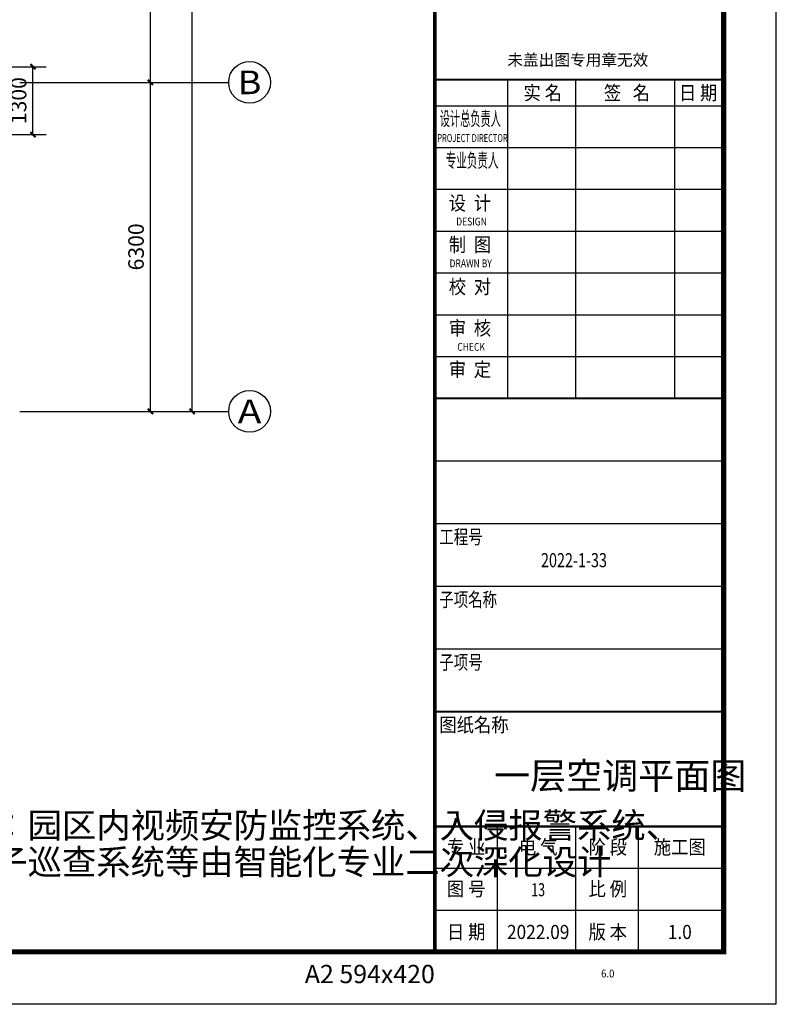
# Model space of a CAD drawing. Extents: x 1007327 to 1426592, y 191246 to 331954.
# Drawn here: x 1277881 to 1292377, y 240597 to 259450 of the extents above; entities that cross this region are included whole.
import ezdxf
from ezdxf.enums import TextEntityAlignment as Align

# ---------------------------------------------------------------- set-up
doc = ezdxf.new("R2010")
doc.units = 0
doc.header["$LTSCALE"] = 1000
doc.header["$MEASUREMENT"] = 0
for name, color, linetype in [('AXIS_TEXT', 7, 'Continuous'), ('PUB_TEXT', 7, 'Continuous'), ('TEL_TEXT', 7, 'Continuous'), ('建筑底图', 8, 'Continuous'), ('时代图框', 161, 'Continuous')]:
    doc.layers.add(name, color=color, linetype=linetype)
doc.styles.add('_TCH_AXIS', font='COMPLEX', dxfattribs={"bigfont": 'GBCBIG'})
doc.styles.add('_TCH_DIM_T3', font='SIMPLEX', dxfattribs={"width": 0.705882, "bigfont": 'GBCBIG'})
doc.styles.add('COMPLEX', font='COMPLEX')
doc.styles.add('ERA', font='simhei.ttf')
doc.styles.get("Standard").update_dxf_attribs({"font": 'gbenor.shx', "bigfont": 'gbcbig.shx'})
doc.dimstyles.new('_TCH_ARCH&&100', dxfattribs={"dimtxt": 297.5, "dimasz": 100, "dimexe": 250, "dimexo": 300, "dimgap": 126.25, "dimtad": 1, "dimdec": 0, "dimzin": 0, "dimdsep": 46, "dimtxsty": '_TCH_DIM_T3', "dimblk": 'ARCHTICK', "dimcen": 0.09, "dimclrt": 7, "dimazin": 2, "dimtfac": 1, "dimtdec": 0, "dimtix": 1, "dimtmove": 2, "dimatfit": 3, "dimfxl": 0, "dimtolj": 1, "dimtzin": 0, "dimarcsym": 0})

# ---------------------------------------------------------------- blocks, each defined once
blk = doc.blocks.new('SDTK_V5')
at = {"layer": '时代图框'}
for p in [(0, 33800), (-5535, 0)]:
    blk.add_line(p, (0, 0), dxfattribs=at)
at = {"layer": '时代图框', "color": 161}
for p, q in [((-4135, 10600), (-4135, 16700)), ((-2835, 10600), (-2835, 16700)), ((-935, 10600), (-935, 16700)), ((-5535, 16200), (0, 16200)), ((-5535, 15400), (0, 15400)), ((-5535, 14600), (0, 14600)), ((-5535, 13800), (0, 13800)), ((-5535, 13000), (0, 13000)), ((-5535, 12200), (0, 12200)), ((-5535, 11400), (0, 11400)), ((-5535, 9400), (0, 9400)), ((-5535, 8200), (0, 8200)), ((-5535, 7000), (0, 7000)), ((-5535, 5800), (0, 5800)), ((-4335, 0), (-4335, 2400)), ((-2835, 0), (-2835, 2400)), ((-1635, 0), (-1635, 2400)), ((-5535, 1600), (0, 1600)), ((-5535, 800), (0, 800))]:
    blk.add_line(p, q, dxfattribs=at)
for points, const_width in [([(-5535, 33800), (-5535, 0)], 70), ([(-5535, 16700), (0, 16700)], 40), ([(-5535, 10600), (0, 10600)], 40), ([(-5535, 4600), (0, 4600)], 40), ([(-5535, 2400), (0, 2400)], 40)]:
    blk.add_lwpolyline(points, dxfattribs=dict(at, const_width=const_width))
at = {"layer": '时代图框', "color": 7, "style": 'ERA'}
blk.add_text('未盖出图专用章无效', height=220, dxfattribs=at).set_placement((-2795, 16969), align=Align.CENTER)
for s, height, width, p in [('实 名', 270, 0.9, (-3466, 16312)), ('签   名', 270, 0.9, (-1854, 16312)), ('日 期', 270, 0.9, (-491, 16312)), ('设计总负责人', 270, 0.53, (-4854, 15819)), ('PROJECT DIRECTOR', 150, 0.7, (-4813, 15508)), ('专业负责人', 270, 0.55, (-4820, 15019)), ('设  计', 270, 0.9, (-4862, 14201)), ('DESIGN', 150, 0.8, (-4831, 13908)), ('制  图', 270, 0.9, (-4862, 13406)), ('DRAWN BY', 150, 0.8, (-4847, 13108)), ('校  对', 270, 0.9, (-4862, 12601)), ('审  核', 270, 0.9, (-4862, 11807)), ('CHECK', 150, 0.8, (-4839, 11508)), ('审  定', 270, 0.9, (-4862, 11015)), ('专 业', 270, 0.9, (-4934, 1871)), ('电 气', 270, 0.9, (-3554, 1871)), ('阶 段', 270, 0.9, (-2221, 1871)), ('施工图', 270, 0.9, (-841, 1871)), ('图 号', 270, 0.9, (-4934, 1070)), ('比 例', 270, 0.9, (-2221, 1070)), ('日 期', 270, 0.9, (-4934, 245)), ('2022.09', 270, 0.9, (-3554, 245)), ('版 本', 270, 0.9, (-2221, 245)), ('1.0', 270, 0.9, (-841, 245)), ('6.0', 150, 0.9, (-2221, -491))]:
    blk.add_text(s, height=height, dxfattribs=dict(at, width=width)).set_placement(p, align=Align.CENTER)
for s, width, p in [('工程号', 0.75, (-5448, 7810)), ('2022-1-33', 0.75, (-3501, 7364)), ('子项名称', 0.75, (-5448, 6610)), ('子项号', 0.75, (-5448, 5410)), ('图纸名称', 0.9, (-5448, 4210))]:
    blk.add_text(s, height=270, dxfattribs=dict(at, width=width)).set_placement(p)
blk = doc.blocks.new('*U24')
at = {"layer": 'Defpoints'}
blk.add_point((1008, -1005), dxfattribs=at)
at = {"layer": '时代图框', "color": 161}
for p, q in [((1000, 41000), (1000, -1000)), ((1000, -1000), (-58400, -1000))]:
    blk.add_line(p, q, dxfattribs=at)
at = {"layer": '时代图框', "color": 161, "const_width": 100}
blk.add_lwpolyline([(-55900, 0), (0, 0), (0, 40000), (-55900, 40000)], close=True, dxfattribs=at)
at = {"layer": '时代图框'}
blk.add_blockref('SDTK_V5', (0, 0), dxfattribs=at)
at = {"layer": '时代图框', "color": 7, "style": 'ERA'}
blk.add_text('A2 594x420', height=350, dxfattribs=at).set_placement((-5535, -600), align=Align.RIGHT)
at = {"layer": '时代图框', "style": 'ERA', "width": 0.7}
for tag, p in [('图纸编号', (-3555, 1064)), ('图纸比例', (-846, 1064))]:
    blk.add_attdef(tag, text='', height=250, dxfattribs=at).set_placement(p, align=Align.CENTER)
blk = doc.blocks.new('_AXISO')
blk.add_circle((0, 0), 0.5)
at = {"layer": 'AXIS_TEXT', "style": 'COMPLEX', "width": 1.041667}
blk.add_attdef('A', text='', height=0.56, dxfattribs=at).set_placement((-0.25, -0.28), (0.25, -0.28), align=Align.FIT)
blk = doc.blocks.new('_ArchTick')
at = {"color": 0, "linetype": 'ByBlock', "const_width": 0.4}
blk.add_lwpolyline([(-0.5, -0.5), (0.5, 0.5)], dxfattribs=at)
blk = doc.blocks.new('*D201')
at = {"layer": 'Defpoints', "color": 0, "transparency": 16777216}
for p in [(1144421, 270850), (1147721, 270850), (1144421, 251950)]:
    blk.add_point(p, dxfattribs=at)
at = {"layer": '建筑底图', "color": 0, "lineweight": -2, "transparency": 16777216}
for p, q in [((1144721, 270850), (1147971, 270850)), ((1147721, 251950), (1147721, 270850)), ((1144721, 251950), (1147971, 251950))]:
    blk.add_line(p, q, dxfattribs=at)
at = {"layer": '建筑底图', "color": 0, "lineweight": -2, "transparency": 16777216, "xscale": 100, "yscale": 100, "zscale": 100}
for p, rotation in [((1147721, 270850), 90), ((1147721, 251950), 270)]:
    blk.add_blockref('_ArchTick', p, dxfattribs=dict(at, rotation=rotation))
at = {"layer": '建筑底图', "color": 7, "transparency": 16777216, "insert": (1147446, 261400), "char_height": 297.5, "attachment_point": 5, "rotation": 90, "style": '_TCH_DIM_T3'}
blk.add_mtext('\\A1;18900', dxfattribs=at)
blk = doc.blocks.new('*D202')
at = {"layer": 'Defpoints', "color": 0, "transparency": 16777216}
for p in [(1144421, 258250), (1146921, 258250), (1144421, 251950)]:
    blk.add_point(p, dxfattribs=at)
at = {"layer": '建筑底图', "color": 0, "lineweight": -2, "transparency": 16777216}
for p, q in [((1144721, 258250), (1147171, 258250)), ((1146921, 251950), (1146921, 258250)), ((1144721, 251950), (1147171, 251950))]:
    blk.add_line(p, q, dxfattribs=at)
at = {"layer": '建筑底图', "color": 0, "lineweight": -2, "transparency": 16777216, "xscale": 100, "yscale": 100, "zscale": 100}
for p, rotation in [((1146921, 258250), 90), ((1146921, 251950), 270)]:
    blk.add_blockref('_ArchTick', p, dxfattribs=dict(at, rotation=rotation))
at = {"layer": '建筑底图', "color": 7, "transparency": 16777216, "insert": (1146646, 255100), "char_height": 297.5, "attachment_point": 5, "rotation": 90, "style": '_TCH_DIM_T3'}
blk.add_mtext('\\A1;6300', dxfattribs=at)
blk = doc.blocks.new('*D203')
at = {"layer": 'Defpoints', "color": 0, "transparency": 16777216}
for p in [(1144421, 264550), (1146921, 264550), (1144421, 258250)]:
    blk.add_point(p, dxfattribs=at)
at = {"layer": '建筑底图', "color": 0, "lineweight": -2, "transparency": 16777216}
for p, q in [((1144721, 264550), (1147171, 264550)), ((1146921, 258250), (1146921, 264550)), ((1144721, 258250), (1147171, 258250))]:
    blk.add_line(p, q, dxfattribs=at)
at = {"layer": '建筑底图', "color": 0, "lineweight": -2, "transparency": 16777216, "xscale": 100, "yscale": 100, "zscale": 100}
for p, rotation in [((1146921, 264550), 90), ((1146921, 258250), 270)]:
    blk.add_blockref('_ArchTick', p, dxfattribs=dict(at, rotation=rotation))
at = {"layer": '建筑底图', "color": 7, "transparency": 16777216, "insert": (1146646, 261400), "char_height": 297.5, "attachment_point": 5, "rotation": 90, "style": '_TCH_DIM_T3'}
blk.add_mtext('\\A1;6300', dxfattribs=at)
blk = doc.blocks.new('*D205')
at = {"layer": 'Defpoints', "color": 0, "linetype": 'ByBlock', "transparency": 16777216}
for p in [(1143411, 258550), (1144671, 258550), (1143411, 257250)]:
    blk.add_point(p, dxfattribs=at)
at = {"layer": '建筑底图', "color": 0, "linetype": 'ByBlock', "lineweight": -2, "transparency": 16777216}
for p, q in [((1143711, 258550), (1144921, 258550)), ((1144671, 257250), (1144671, 258550)), ((1143711, 257250), (1144921, 257250))]:
    blk.add_line(p, q, dxfattribs=at)
at = {"layer": '建筑底图', "color": 0, "linetype": 'ByBlock', "lineweight": -2, "transparency": 16777216, "xscale": 100, "yscale": 100, "zscale": 100}
for p, rotation in [((1144671, 258550), 90), ((1144671, 257250), 270)]:
    blk.add_blockref('_ArchTick', p, dxfattribs=dict(at, rotation=rotation))
at = {"layer": '建筑底图', "color": 7, "linetype": 'ByBlock', "transparency": 16777216, "insert": (1144396, 257900), "char_height": 297.5, "attachment_point": 5, "rotation": 90, "style": '_TCH_DIM_T3'}
blk.add_mtext('\\A1;1300', dxfattribs=at)
blk = doc.blocks.new('一层平面')
at = {"layer": '建筑底图', "color": 8}
for p, q in [((1144421.1, 258250.4), (1148421.1, 258250.4)), ((1144421.1, 251950.4), (1148421.1, 251950.4))]:
    blk.add_line(p, q, dxfattribs=at)
ref = blk.add_blockref('_AXISO', (1148821.1, 258250.4), dxfattribs=dict(at, xscale=800, yscale=800, zscale=800))
ref.add_attrib('A', 'B', dxfattribs={"layer": 'AXIS_TEXT', "color": 8, "height": 452.5, "style": '_TCH_AXIS', "width": 1.235294}).set_placement((1148594.8, 258024.1), (1149047.4, 258024.1), align=Align.FIT)
ref = blk.add_blockref('_AXISO', (1148821.1, 251950.4), dxfattribs=dict(at, xscale=800, yscale=800, zscale=800))
ref.add_attrib('A', 'A', dxfattribs={"layer": 'AXIS_TEXT', "color": 8, "height": 452.5, "style": '_TCH_AXIS', "width": 1.166667}).set_placement((1148594.8, 251724.1), (1149047.4, 251724.1), align=Align.FIT)
for p1, p2, distance, picture, middle in [((1144421.1, 251950.4), (1144421.1, 270850.4), -3300, '*D201', (1147446.1, 261400.4)), ((1144421.1, 258250.4), (1144421.1, 264550.4), -2500, '*D203', (1146646.1, 261400.4)), ((1144421.1, 251950.4), (1144421.1, 258250.4), -2500, '*D202', (1146646.1, 255100.4))]:
    dim = blk.add_aligned_dim(p1=p1, p2=p2, distance=distance, dimstyle='_TCH_ARCH&&100', dxfattribs=at)
    dim.commit()
    dim.dimension.update_dxf_attribs({"geometry": picture, "text_midpoint": middle})
at = {"layer": '建筑底图', "color": 8, "linetype": 'ByBlock'}
dim = blk.add_aligned_dim(p1=(1143411.1, 257250.4), p2=(1143411.1, 258550.4), distance=-1259.8, dimstyle='_TCH_ARCH&&100', dxfattribs=at)
dim.commit()
dim.dimension.update_dxf_attribs({"geometry": '*D205', "text_midpoint": (1144395.9, 257900.4)})

msp = doc.modelspace()

# ---------------------------------------------------------------- block references
at = {"layer": '建筑底图'}
msp.add_blockref('一层平面', (133464, 0), dxfattribs=at)
at = {"layer": '时代图框'}
msp.add_blockref('*U24', (1291369, 241602), dxfattribs=at).add_auto_attribs({'图纸编号': '13'})

# ---------------------------------------------------------------- texts
at = {"layer": 'PUB_TEXT', "color": 3, "linetype": 'ByBlock'}
msp.add_text('一层空调平面图', height=506.4, dxfattribs=at).set_placement((1286967, 244720))
at = {"layer": 'TEL_TEXT'}
for s, p in [('注：园区内视频安防监控系统、入侵报警系统、', (1276716, 243782)), ('电子巡查系统等由智能化专业二次深化设计', (1276716, 243082))]:
    msp.add_text(s, height=482.27, dxfattribs=at).set_placement(p)

doc.saveas('drawing.dxf')
